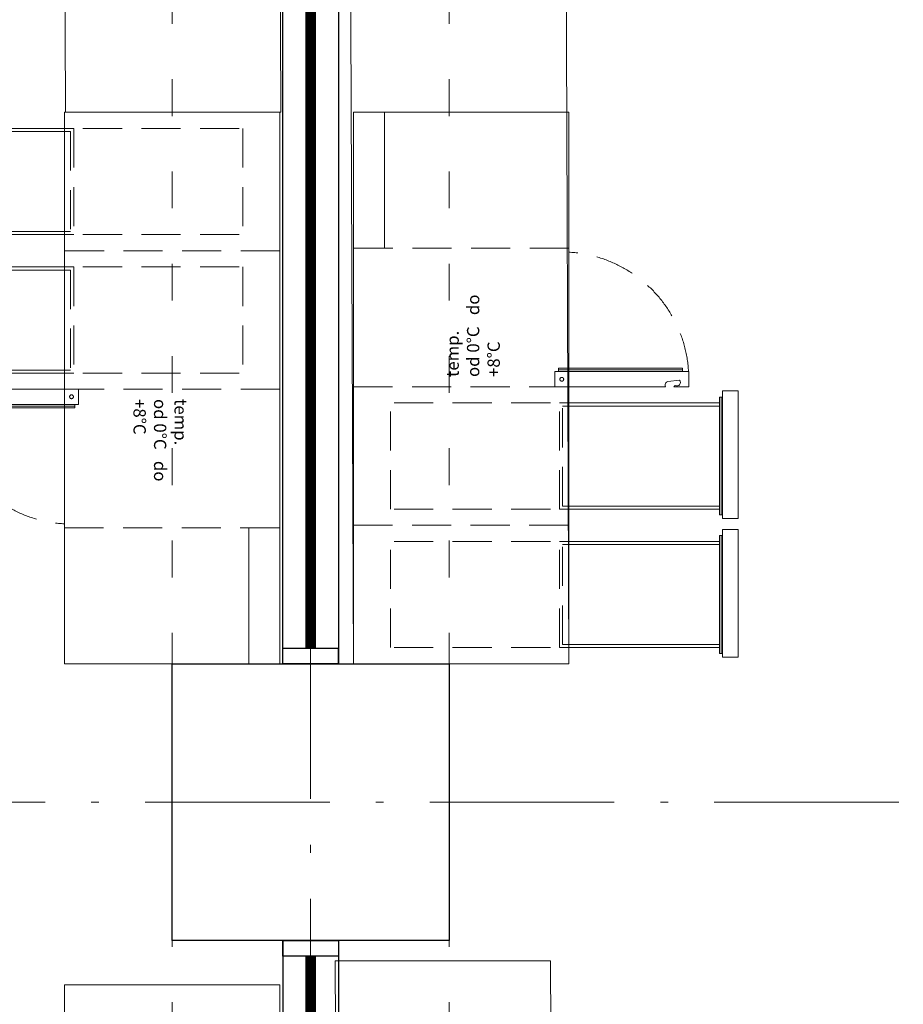
# Model space of a CAD drawing. Units: millimetres. Extents: x -44804933 to 29694622, y -389165 to -245103.
# Drawn here: x -76388 to -73516, y -288994 to -285794 of the extents above; entities that cross this region are included whole.
import ezdxf

# ---------------------------------------------------------------- set-up
doc = ezdxf.new("R2010")
doc.units = ezdxf.units.MM
doc.header["$MEASUREMENT"] = 0
for name, pattern in [('ACAD_ISO03W100', [30, 12, -18]), ('ACAD_ISO10W100', [18.5, 12, -3, 0.5, -3]), ('DASHED', [19.05, 12.7, -6.35]), ('HIDDEN', [9.525, 6.35, -3.175])]:
    doc.linetypes.add(name, pattern=pattern)
doc.layers.get('0').update_dxf_attribs({"linetype": 'CONTINUOUS'})
doc.layers.add('IBA_POHLED-TENKA', color=3, linetype='CONTINUOUS')
for name, color, linetype, lineweight in [('IBA_ZARIZENI_KUCHYNE', 252, 'CONTINUOUS', 0), ('OBRYS', 2, 'CONTINUOUS', 25), ('osa', 40, 'ACAD_ISO10W100', 9), ('tenkánad', 4, 'ACAD_ISO03W100', 9)]:
    doc.layers.add(name, color=color, linetype=linetype, lineweight=lineweight)
doc.styles.add('text', font='romans.shx')

# ---------------------------------------------------------------- blocks, each defined once
blk = doc.blocks.new('A$C60617D85')
for p, q in [((-49.27, -43.09), (-49.27, 26.91)), ((-49.27, 26.91), (-4.27, 26.91)), ((-4.27, 26.91), (40.73, 26.91)), ((129.93, 26.91), (-4.27, 26.91)), ((129.93, -43.09), (129.93, 26.91)), ((85.73, 16.83), (129.93, 16.83)), ((-44.02, -92.09), (-44.02, -40.09)), ((-43.02, -43.09), (-43.02, -41.09)), ((-10.52, -92.09), (-10.52, -41.09)), ((-9.52, -92.09), (-9.52, -40.09)), ((0.98, -92.09), (0.98, -40.09)), ((1.98, -43.09), (1.98, -41.09)), ((34.48, -92.09), (34.48, -41.09)), ((35.48, -92.09), (35.48, -40.09)), ((40.73, -38.59), (40.73, -74.54)), ((40.73, -38.59), (45.73, -38.59)), ((45.73, -82.09), (45.73, -38.59)), ((46.73, -39.78), (45.73, -39.78)), ((46.23, -39.78), (46.23, -80.09)), ((46.73, -80.09), (46.73, -39.78)), ((-4.27, -43.09), (-49.27, -43.09)), ((-43.02, -92.09), (-43.02, -43.09)), ((-4.27, -43.09), (129.93, -43.09)), ((1.98, -92.09), (1.98, -43.09)), ((40.73, -43.09), (85.73, -43.09)), ((40.73, -77.27), (40.73, -82.09)), ((41.17, -77.71), (40.73, -77.27)), ((40.73, -82.09), (45.73, -82.09)), ((45.73, -80.09), (46.73, -80.09)), ((-7.61, -92.09), (-45.92, -92.09)), ((-45.92, -92.09), (-45.92, -93.09)), ((-45.92, -92.59), (-7.61, -92.59)), ((-7.61, -93.09), (-7.61, -92.09)), ((37.39, -92.09), (-0.92, -92.09)), ((-0.92, -92.09), (-0.92, -93.09)), ((-0.92, -92.59), (37.39, -92.59)), ((37.39, -93.09), (37.39, -92.09)), ((-5.61, -93.09), (-47.11, -93.09)), ((-47.11, -98.09), (-47.11, -93.09)), ((-5.61, -98.09), (-5.61, -93.09)), ((39.39, -93.09), (-2.11, -93.09)), ((-2.11, -98.09), (-2.11, -93.09)), ((39.39, -98.09), (39.39, -93.09)), ((-47.11, -98.09), (-5.61, -98.09)), ((-2.11, -98.09), (39.39, -98.09))]:
    blk.add_line(p, q)
at = {"linetype": 'DASHED'}
for p, q in [((-4.27, 26.91), (-4.27, -43.09)), ((40.73, 26.91), (40.73, -43.09)), ((85.73, -43.09), (85.73, 26.91)), ((-44.02, -37.09), (-44.02, 14.91)), ((-44.02, 14.91), (-9.52, 14.91)), ((-9.52, -37.09), (-9.52, 14.91)), ((0.98, -37.09), (0.98, 14.91)), ((0.98, 14.91), (35.48, 14.91)), ((35.48, -37.09), (35.48, 14.91)), ((-44.02, -40.09), (-9.52, -40.09)), ((-43.02, -41.09), (-10.52, -41.09)), ((0.98, -40.09), (35.48, -40.09)), ((1.98, -41.09), (34.48, -41.09))]:
    blk.add_line(p, q, dxfattribs=at)
at = {"flags": 128}
blk.add_lwpolyline([(41.17, -77.71, 0.864802), (42.85, -79.09), (42.47, -75.31, 0.473521), (40.73, -74.54, 0.64098)], format="xyb", dxfattribs=at)
at = {"linetype": 'DASHED'}
blk.add_circle((43.17, -40.81), 0.626, dxfattribs=at)
blk.add_arc((43.25, -40.8), 41.29, 273.4542, 356.824, dxfattribs=at)
at = {"insert": (43.91, -3.33), "char_height": 5, "width": 38.2713, "attachment_point": 1, "style": 'text'}
blk.add_mtext('\\H0.8x;temp. \\Pod 0°C \\fromans.shx;  \\fromans.shx;do +8°C\\H1.25x; ', dxfattribs=at)

msp = doc.modelspace()

# ---------------------------------------------------------------- linework, layer by layer
at = {"layer": 'IBA_POHLED-TENKA', "linetype": 'ByBlock'}
for p, q in [((-75532.1, -287837.4, 1697.6), (-75532.1, -284957.4, 1697.6)), ((-75352.1, -284957.4, 1697.6), (-75352.1, -287837.4, 1697.6)), ((-75532.1, -288787.4, 1697.6), (-75532.1, -292137.4, 1697.6)), ((-75352.1, -288787.4, 1697.6), (-75352.1, -292137.4, 1697.6))]:
    msp.add_line(p, q, dxfattribs=at)
at = {"layer": 'IBA_ZARIZENI_KUCHYNE', "ltscale": 10}
for points in [[(-76239, -286095.4), (-75539, -286095.4), (-75542.1, -285284.9), (-76242.1, -285284.9)], [(-75303.1, -287887.4), (-74603.1, -287887.4), (-74613.1, -285289), (-75313.1, -285289)], [(-75352.1, -291024.2), (-74652.1, -291024.2), (-74662.1, -288853), (-75362.1, -288853)], [(-76242.1, -288930.9), (-76242.1, -290530.9), (-75542.1, -290530.9), (-75542.1, -288930.9)]]:
    msp.add_lwpolyline(points, close=True, dxfattribs=at)
at = {"layer": 'OBRYS', "ltscale": 100}
for p, q in [((-75532.1, -287887.4, 1697.6), (-75532.1, -287837.4, 1697.6)), ((-75352.1, -287887.4, 1697.6), (-75352.1, -287837.4, 1697.6))]:
    msp.add_line(p, q, dxfattribs=at)
at = {"layer": 'OBRYS', "color": 151, "true_color": 0x80bfff, "const_width": 35, "elevation": 1697.6}
for points in [[(-75442.1, -284957.4), (-75442.1, -287837.4)], [(-75442.1, -288837.4), (-75442.1, -292087.4)]]:
    msp.add_lwpolyline(points, dxfattribs=at)
at = {"layer": 'OBRYS', "linetype": 'HIDDEN', "lineweight": 13, "elevation": 1697.6}
for points in [[(-75442.1, -284957.4), (-75442.1, -287837.4)], [(-75442.1, -288837.4), (-75442.1, -292087.4)]]:
    msp.add_lwpolyline(points, dxfattribs=at)
at = {"layer": 'OBRYS', "elevation": 1697.6}
for points in [[(-75532.1, -287887.4), (-75532.1, -287837.4), (-75352.1, -287837.4), (-75352.1, -287887.4)], [(-75532.1, -288837.4), (-75532.1, -288787.4), (-75352.1, -288787.4), (-75352.1, -288837.4)]]:
    msp.add_lwpolyline(points, close=True, dxfattribs=at)
at = {"layer": 'OBRYS', "ltscale": 100, "elevation": 1697.6}
msp.add_lwpolyline([(-74992.1, -288787.4), (-75892.1, -288787.4), (-75892.1, -287887.4), (-74992.1, -287887.4)], close=True, dxfattribs=at)
at = {"layer": 'osa', "ltscale": 50}
for p, q in [((-75442.1, -269226.6), (-75442.1, -356378.5)), ((21744.9, -288337.4), (-105581.3, -288337.4))]:
    msp.add_line(p, q, dxfattribs=at)
at = {"layer": 'tenkánad', "ltscale": 10}
for p, q in [((-75892.1, -281187.4), (-75892.1, -295487.4)), ((-74992.1, -281187.4), (-74992.1, -295487.4))]:
    msp.add_line(p, q, dxfattribs=at)

# ---------------------------------------------------------------- block references
at = {"layer": 'IBA_ZARIZENI_KUCHYNE', "ltscale": 10, "xscale": 10, "yscale": 10, "zscale": 10}
for p, rotation in [((-75811.3, -286588.1), 270), ((-75033.9, -287394.7), 89.99999999999999)]:
    msp.add_blockref('A$C60617D85', p, dxfattribs=dict(at, rotation=rotation))

doc.saveas('drawing.dxf')
